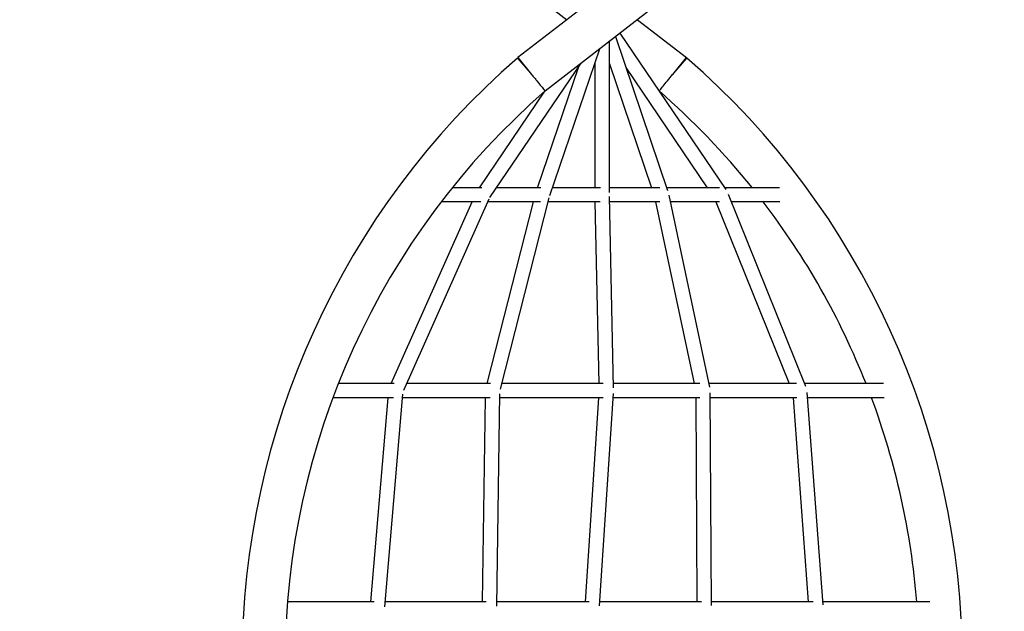
# Model space of a CAD drawing. Units: millimetres. Extents: x 3673 to 12890, y -72 to 10681.
# Drawn here: x 5392 to 6494, y 6783 to 7446 of the extents above; entities that cross this region are included whole.
import ezdxf

# ---------------------------------------------------------------- set-up
doc = ezdxf.new("R2010")
doc.units = ezdxf.units.MM
doc.header["$LTSCALE"] = 50
for name, color, linetype, lineweight in [('Widoczne (ISO)', 7, 'Continuous', 25), ('Widoczne wąskie (ISO)', 7, 'Continuous', 15), ('Wymiar (ISO)', 116, 'Continuous', 18)]:
    doc.layers.add(name, color=color, linetype=linetype, lineweight=lineweight)
doc.styles.add('Tekst etykiety (ISO)', font='tahoma.ttf')
doc.dimstyles.new('Domyślne (ISO)', dxfattribs={"dimscale": 50, "dimtxt": 3.5, "dimasz": 2.5, "dimexe": 3.175, "dimexo": 0, "dimgap": 0.762, "dimtad": 1, "dimtoh": 1, "dimdec": 0, "dimrnd": 1e-08, "dimzin": 0, "dimtxsty": 'Tekst etykiety (ISO)', "dimcen": 0.09, "dimdle": 10, "dimclrd": 256, "dimclre": 256, "dimclrt": 256, "dimadec": 0, "dimazin": 0, "dimtfac": 0.714286, "dimtdec": 0, "dimtmove": 0, "dimatfit": 3, "dimfxl": 0, "dimtolj": 1, "dimtzin": 0, "dimlwd": -1, "dimlwe": -1, "dimarcsym": 0})

# ---------------------------------------------------------------- blocks, each defined once
blk = doc.blocks.new('*D8')
at = {"layer": 'Defpoints', "color": 0}
for p in [(5434, 10681.4), (7837.7, 2658.4), (12731.4, 2658.4)]:
    blk.add_point(p, dxfattribs=at)
at = {"layer": 'Wymiar (ISO)'}
for p, q in [((5434, 10681.4), (12890.2, 10681.4)), ((12731.4, 10556.4), (12731.4, 2783.4)), ((7837.7, 2658.4), (12890.2, 2658.4))]:
    blk.add_line(p, q, dxfattribs=at)
for points in [[(12710.6, 10556.4), (12752.2, 10556.4), (12731.4, 10681.4)], [(12710.6, 2783.4), (12752.2, 2783.4), (12731.4, 2658.4)]]:
    blk.add_solid(points, dxfattribs=at)
at = {"layer": 'Wymiar (ISO)', "insert": (12510.3, 6669.9), "char_height": 175, "attachment_point": 2, "rotation": 90, "style": 'Tekst etykiety (ISO)'}
blk.add_mtext('\\A1;8023', dxfattribs=at)
blk = doc.blocks.new('*D9')
at = {"layer": 'Defpoints', "color": 0}
for p in [(3672.5, 8919.9), (11814.7, 5847.8), (3672.5, 2130.2)]:
    blk.add_point(p, dxfattribs=at)
at = {"layer": 'Wymiar (ISO)'}
for p, q in [((3672.5, 8919.9), (3672.5, 1971.5)), ((11814.7, 5847.8), (11814.7, 1971.5)), ((11689.7, 2130.2), (3797.5, 2130.2))]:
    blk.add_line(p, q, dxfattribs=at)
for points in [[(3797.5, 2151), (3797.5, 2109.4), (3672.5, 2130.2)], [(11689.7, 2151), (11689.7, 2109.4), (11814.7, 2130.2)]]:
    blk.add_solid(points, dxfattribs=at)
at = {"layer": 'Wymiar (ISO)', "insert": (7843.9, 2351.3), "char_height": 175, "attachment_point": 2, "style": 'Tekst etykiety (ISO)'}
blk.add_mtext('\\A1;8142', dxfattribs=at)
blk = doc.blocks.new('*D10')
at = {"layer": 'Defpoints', "color": 0}
for p in [(5763, 9128.8), (11024.3, 9128.8), (7987.7, 4109.2)]:
    blk.add_point(p, dxfattribs=at)
at = {"layer": 'Wymiar (ISO)'}
for p, q in [((5763, 9128.8), (11183.1, 9128.8)), ((11024.3, 4234.2), (11024.3, 9003.8)), ((7987.7, 4109.2), (11183.1, 4109.2))]:
    blk.add_line(p, q, dxfattribs=at)
for points in [[(11003.5, 9003.8), (11045.2, 9003.8), (11024.3, 9128.8)], [(11003.5, 4234.2), (11045.2, 4234.2), (11024.3, 4109.2)]]:
    blk.add_solid(points, dxfattribs=at)
at = {"layer": 'Wymiar (ISO)', "insert": (10804, 6619), "char_height": 175, "attachment_point": 2, "rotation": 90, "style": 'Tekst etykiety (ISO)'}
blk.add_mtext('\\A1;5020', dxfattribs=at)
blk = doc.blocks.new('*D11')
at = {"layer": 'Defpoints', "color": 0}
for p in [(5364.1, 8729.9), (10370.2, 6540), (5364.1, 3596.1)]:
    blk.add_point(p, dxfattribs=at)
at = {"layer": 'Wymiar (ISO)'}
for p, q in [((5364.1, 8729.9), (5364.1, 3437.3)), ((10370.2, 6540), (10370.2, 3437.3)), ((10245.2, 3596.1), (5489.1, 3596.1))]:
    blk.add_line(p, q, dxfattribs=at)
for points in [[(5489.1, 3616.9), (5489.1, 3575.2), (5364.1, 3596.1)], [(10245.2, 3616.9), (10245.2, 3575.2), (10370.2, 3596.1)]]:
    blk.add_solid(points, dxfattribs=at)
at = {"layer": 'Wymiar (ISO)', "insert": (7867.2, 3816.4), "char_height": 175, "attachment_point": 2, "style": 'Tekst etykiety (ISO)'}
blk.add_mtext('\\A1;5006', dxfattribs=at)

msp = doc.modelspace()

# ---------------------------------------------------------------- linework, layer by layer
at = {"layer": 'Widoczne (ISO)'}
for p, q in [((6107.6, 7525.4), (5949.4, 7403)), ((5949.4, 7488.1), (6004.4, 7445.5)), ((6138.2, 7488.1), (5980.1, 7365.6)), ((6083.3, 7445.5), (6138.2, 7403)), ((6051.8, 7421.2), (6051.6, 7251.8)), ((6058.7, 7426.5), (6117, 7254)), ((6063.7, 7430.4), (6182.2, 7255.3)), ((5985.3, 7248.4), (6041.2, 7413)), ((5948.9, 7402.5), (5949.4, 7403)), ((5949.4, 7403), (5964.7, 7384.3)), ((6122.9, 7384.3), (6138.2, 7403)), ((6138.8, 7402.5), (6138.2, 7403)), ((5918.2, 7246.2), (6020.5, 7396.9)), ((5971.4, 7257.3), (6017.2, 7392.1)), ((6035.8, 7397), (6035.6, 7257.3)), ((6051.8, 7397), (6099, 7257.3)), ((6070.3, 7392.1), (6161.5, 7257.3)), ((5906.4, 7257.3), (5979.7, 7365.3)), ((6107.5, 7365.7), (6107.6, 7365.6)), ((5909, 7257.3), (5876, 7257.3)), ((5975.2, 7257.3), (5925.7, 7257.3)), ((6042.1, 7257.3), (5988.3, 7257.3)), ((6108.6, 7257.3), (6051.6, 7257.3)), ((6175.2, 7257.3), (6115.8, 7257.3)), ((6242.3, 7257.3), (6180.8, 7257.3)), ((5821.8, 7030.3), (5917.4, 7244.8)), ((5929.9, 7031.7), (5984.5, 7245.9)), ((6051.7, 7247.4), (6056.2, 7032.9)), ((6118.4, 7248.8), (6163.9, 7034)), ((6184.9, 7250.2), (6271.6, 7035)), ((5807.7, 7037.9), (5898.3, 7241.3)), ((5908.1, 7241.3), (5863.5, 7241.3)), ((5915, 7037.9), (5966.8, 7241.3)), ((5974.7, 7241.3), (5915.8, 7241.3)), ((6041.8, 7241.3), (5983.3, 7241.3)), ((6035.8, 7241.3), (6040.1, 7037.9)), ((6108.4, 7241.3), (6051.8, 7241.3)), ((6103.6, 7241.3), (6146.7, 7037.9)), ((6175.1, 7241.3), (6120, 7241.3)), ((6171.2, 7241.3), (6253.1, 7037.9)), ((6242.8, 7241.3), (6188.4, 7241.3)), ((5810.8, 7037.9), (5748.4, 7037.9)), ((5919, 7037.9), (5825.2, 7037.9)), ((6045.1, 7037.9), (5931.5, 7037.9)), ((6153.2, 7037.9), (6056.1, 7037.9)), ((6261.3, 7037.9), (6163.1, 7037.9)), ((6358.8, 7037.9), (6270.4, 7037.9)), ((5800.5, 6787.9), (5820.5, 7026)), ((5925.8, 6788.4), (5929.2, 7026.4)), ((6056.1, 7026.8), (6040.5, 6789)), ((6164.6, 7027.3), (6165.8, 6789.4)), ((6273.2, 7027.9), (6291.1, 6789.9)), ((5810.2, 7021.9), (5742.2, 7021.9)), ((5784.9, 6793.5), (5804.2, 7021.9)), ((5918.6, 7021.9), (5820.2, 7021.9)), ((5909.9, 6793.5), (5913.1, 7021.9)), ((6044.8, 7021.9), (5929.1, 7021.9)), ((6039.7, 7021.9), (6024.8, 6793.5)), ((6153.2, 7021.9), (6055.8, 7021.9)), ((6148.7, 7021.9), (6149.8, 6793.5)), ((6261.7, 7021.9), (6164.7, 7021.9)), ((6257.6, 7021.9), (6274.7, 6793.5)), ((6359.5, 7021.9), (6273.6, 7021.9)), ((5788.6, 6793.5), (5691.5, 6793.5)), ((5914, 6793.5), (5801, 6793.5)), ((6029.4, 6793.5), (5925.9, 6793.5)), ((6154.9, 6793.5), (6040.8, 6793.5)), ((6280.3, 6793.5), (6165.8, 6793.5)), ((6410.6, 6793.5), (6290.8, 6793.5))]:
    msp.add_line(p, q, dxfattribs=at)
for centre, radius, start, end in [((6537.9, 6725.5), 897.4, 131.0228, 180), ((5549.8, 6725.5), 897.4, 0, 48.9772), ((6537.9, 6725.5), 849.1, 131.0691, 180), ((5549.8, 6725.5), 849.1, 38.7818, 48.9309), ((5549.8, 6725.5), 849.1, 21.5871, 37.4098), ((5549.8, 6725.5), 849.1, 4.5937, 20.4305)]:
    msp.add_arc(centre, radius, start, end, dxfattribs=at)
for points, knots in [([(5964.7, 7384.3), (5964.8, 7384.3), (5964.8, 7384.2), (5965.9, 7382.9), (5966.9, 7381.7), (5968.9, 7379.2), (5969.9, 7378), (5972.7, 7374.7), (5974.3, 7372.7), (5977.1, 7369.3), (5978.2, 7367.9), (5979.7, 7366.1), (5980.1, 7365.6), (5980.1, 7365.6)], [-0.017016, -0.017016, -0.017016, -0.017016, 0, 0, 0.485343, 0.485343, 0.970805, 0.970805, 1.913766, 1.913766, 2.856388, 2.856388, 3.786956, 3.786956, 3.786956, 3.786956]), ([(6107.6, 7365.6), (6107.6, 7365.6), (6107.6, 7365.6), (6107.6, 7365.7), (6108, 7366.1), (6109.5, 7368), (6110.6, 7369.4), (6113.5, 7372.8), (6115.1, 7374.9), (6118.8, 7379.3), (6120.8, 7381.8), (6122.8, 7384.2), (6122.9, 7384.3), (6122.9, 7384.3)], [3.786956, 3.786956, 3.786956, 3.786956, 3.799289, 3.799289, 4.742909, 4.742909, 5.687229, 5.687229, 6.631813, 6.631813, 7.576099, 7.576099, 7.593115, 7.593115, 7.593115, 7.593115])]:
    msp.add_open_spline(points, degree=3, knots=knots, dxfattribs=at)
at = {"layer": 'Widoczne wąskie (ISO)'}
for p, q in [((5963.5, 7385.7), (5948.9, 7402.5)), ((6138.7, 7402.5), (6124.1, 7385.7))]:
    msp.add_line(p, q, dxfattribs=at)

# ---------------------------------------------------------------- dimensions: what is measured, and where the dimension line sits
at = {"layer": 'Wymiar (ISO)'}
for base, p1, p2, angle, picture, middle in [((12731.4, 2658.4), (5434, 10681.4), (7837.7, 2658.4), 90, '*D8', (12731.4, 6669.9)), ((11024.3, 9128.8), (7987.7, 4109.2), (5763, 9128.8), 90, '*D10', (11024.3, 6619)), ((3672.5, 2130.2), (11814.7, 5847.8), (3672.5, 8919.9), 180, '*D9', (7843.9, 2130.2)), ((5364.1, 3596.1), (10370.2, 6540), (5364.1, 8729.9), 180, '*D11', (7867.2, 3596.1))]:
    dim = msp.add_linear_dim(base=base, p1=p1, p2=p2, angle=angle, dimstyle='Domyślne (ISO)', override={"dimtoh": 0, "dimdec": 0, "dimtp": 0, "dimtm": 0, "dimtdec": 0, "dimtofl": 0, "dimatfit": 1}, dxfattribs=at)
    dim.commit()
    dim.dimension.update_dxf_attribs({"geometry": picture, "text_midpoint": middle, "dimtype": 160})

doc.saveas('drawing.dxf')
